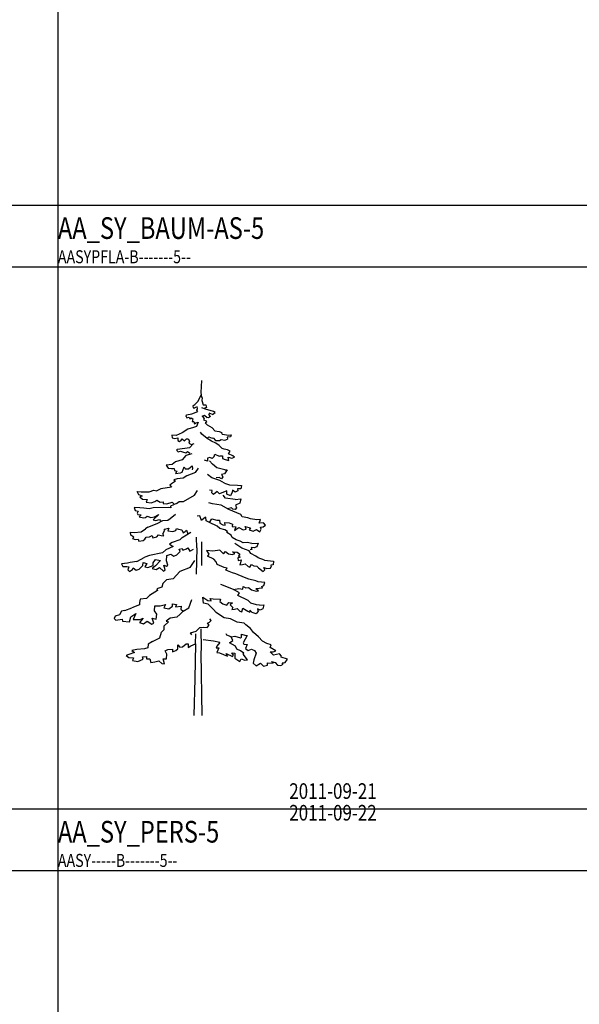
# Model space of a CAD drawing. Extents: x 2777 to 3641, y 2792 to 3099.
# Drawn here: x 2909 to 2915, y 2991 to 3003 of the extents above; entities that cross this region are included whole.
import ezdxf

# ---------------------------------------------------------------- set-up
doc = ezdxf.new("R2010")
doc.units = 0
doc.header["$LTSCALE"] = 0.03
doc.linetypes.add('STRICHPUNKT', pattern=[1, 0.5, -0.25, 0, -0.25])
for name, color, linetype in [('--ALADATT--------5--', 2, 'Continuous'), ('AASY-----B-------5--', 8, 'Continuous'), ('AASYPFLA-B-------5--', 8, 'Continuous'), ('AASYPFLAT--------5--', 8, 'Continuous'), ('ARALACHS-L-------5--', 7, 'STRICHPUNKT'), ('ARBEH025T--------5--', 2, 'Continuous')]:
    doc.layers.add(name, color=color, linetype=linetype)
doc.layers.add('AASYINFOT--------5--', color=1, linetype='Continuous', plot=False)
doc.styles.add('BE_OENORM', font='isocp2.shx')

# ---------------------------------------------------------------- blocks, each defined once
blk = doc.blocks.new('AA_SY_BAUM-AS-5')
for p, q in [((0.089, 3.863), (0.08, 3.727)), ((0.05, 3.625), (0.086, 3.7)), ((0.08, 3.727), (0.086, 3.7)), ((0.099, 3.666), (0.086, 3.7)), ((0.099, 3.666), (0.094, 3.634)), ((0.094, 3.634), (0.109, 3.582)), ((-0.011, 3.573), (0.014, 3.588)), ((-0.011, 3.573), (-0.007, 3.55)), ((-0.007, 3.55), (0.014, 3.548)), ((0.014, 3.588), (0.05, 3.625)), ((0.038, 3.559), (0.014, 3.548)), ((0.036, 3.522), (0.045, 3.543)), ((0.047, 3.508), (0.036, 3.522)), ((0.045, 3.543), (0.038, 3.559)), ((0.135, 3.534), (0.093, 3.547)), ((0.109, 3.582), (0.14, 3.582)), ((0.149, 3.551), (0.124, 3.545)), ((0.227, 3.505), (0.135, 3.534)), ((0.14, 3.582), (0.149, 3.551)), ((-0.088, 3.45), (-0.084, 3.469)), ((-0.088, 3.45), (-0.078, 3.433)), ((-0.084, 3.469), (-0.021, 3.478)), ((-0.078, 3.433), (-0.051, 3.44)), ((-0.051, 3.44), (-0.046, 3.421)), ((-0.046, 3.421), (-0.031, 3.433)), ((-0.031, 3.433), (-0.011, 3.423)), ((-0.021, 3.478), (0.047, 3.508)), ((-0.011, 3.423), (-0.017, 3.391)), ((0.099, 3.452), (0.123, 3.465)), ((0.099, 3.452), (0.122, 3.427)), ((0.122, 3.427), (0.113, 3.411)), ((0.113, 3.411), (0.143, 3.399)), ((0.123, 3.465), (0.156, 3.438)), ((0.171, 3.435), (0.156, 3.438)), ((0.192, 3.448), (0.171, 3.435)), ((0.179, 3.488), (0.173, 3.471)), ((0.192, 3.448), (0.173, 3.471)), ((0.217, 3.471), (0.179, 3.488)), ((0.217, 3.471), (0.248, 3.494)), ((0.248, 3.494), (0.227, 3.505)), ((-0.069, 3.304), (-0.132, 3.261)), ((-0.003, 3.322), (-0.069, 3.304)), ((-0.017, 3.391), (0.003, 3.393)), ((0.033, 3.332), (-0.003, 3.322)), ((0.003, 3.393), (0.008, 3.366)), ((0.008, 3.366), (0.023, 3.375)), ((0.023, 3.375), (0.05, 3.385)), ((0.05, 3.385), (0.033, 3.332)), ((0.147, 3.384), (0.13, 3.374)), ((0.157, 3.349), (0.13, 3.374)), ((0.143, 3.399), (0.147, 3.384)), ((0.211, 3.32), (0.157, 3.349)), ((0.244, 3.285), (0.211, 3.32)), ((-0.252, 3.233), (-0.25, 3.204)), ((-0.202, 3.231), (-0.252, 3.233)), ((-0.25, 3.204), (-0.216, 3.196)), ((-0.216, 3.196), (-0.183, 3.202)), ((-0.132, 3.261), (-0.202, 3.231)), ((-0.183, 3.202), (-0.185, 3.173)), ((-0.143, 3.177), (-0.135, 3.193)), ((-0.135, 3.193), (-0.105, 3.168)), ((-0.105, 3.168), (-0.084, 3.191)), ((-0.084, 3.191), (-0.064, 3.193)), ((-0.064, 3.193), (-0.048, 3.164)), ((0.094, 3.244), (0.078, 3.27)), ((0.156, 3.194), (0.094, 3.244)), ((0.156, 3.194), (0.175, 3.213)), ((0.203, 3.165), (0.156, 3.194)), ((0.175, 3.213), (0.212, 3.199)), ((0.212, 3.199), (0.223, 3.202)), ((0.223, 3.202), (0.252, 3.172)), ((0.244, 3.285), (0.294, 3.277)), ((0.294, 3.277), (0.323, 3.264)), ((0.296, 3.172), (0.315, 3.185)), ((0.315, 3.185), (0.359, 3.176)), ((0.329, 3.244), (0.323, 3.264)), ((0.329, 3.244), (0.403, 3.235)), ((0.359, 3.176), (0.39, 3.187)), ((0.424, 3.215), (0.387, 3.209)), ((0.387, 3.209), (0.39, 3.187)), ((0.403, 3.235), (0.432, 3.239)), ((0.432, 3.239), (0.424, 3.215)), ((-0.191, 3.073), (-0.044, 3.091)), ((-0.191, 3.054), (-0.191, 3.073)), ((-0.185, 3.173), (-0.164, 3.16)), ((-0.164, 3.16), (-0.143, 3.177)), ((-0.048, 3.164), (-0.057, 3.142)), ((-0.057, 3.142), (-0.027, 3.126)), ((-0.044, 3.091), (-0.012, 3.131)), ((-0.027, 3.126), (0.004, 3.136)), ((0.254, 3.14), (0.203, 3.165)), ((0.252, 3.172), (0.296, 3.172)), ((0.292, 3.113), (0.254, 3.14)), ((0.326, 3.078), (0.292, 3.113)), ((0.352, 3.072), (0.326, 3.078)), ((0.39, 3.064), (0.352, 3.072)), ((-0.191, 3.054), (-0.18, 3.041)), ((-0.18, 3.041), (-0.151, 3.051)), ((-0.151, 3.051), (-0.119, 3.038)), ((-0.091, 3), (-0.132, 2.949)), ((-0.119, 3.038), (-0.09, 3.03)), ((-0.02, 3.02), (-0.091, 3)), ((-0.09, 3.03), (-0.072, 3.045)), ((-0.072, 3.045), (-0.044, 3.027)), ((0.185, 2.977), (0.16, 2.968)), ((0.16, 2.968), (0.16, 2.934)), ((0.213, 2.965), (0.185, 2.977)), ((0.237, 2.987), (0.213, 2.965)), ((0.237, 2.987), (0.242, 3.016)), ((0.242, 3.016), (0.293, 2.992)), ((0.293, 2.992), (0.305, 2.996)), ((0.305, 2.996), (0.332, 2.997)), ((0.332, 2.997), (0.333, 2.966)), ((0.333, 2.966), (0.364, 2.952)), ((0.42, 3.05), (0.39, 3.064)), ((0.396, 2.978), (0.441, 2.969)), ((0.406, 2.94), (0.396, 2.978)), ((0.401, 3.017), (0.42, 3.05)), ((0.45, 2.996), (0.401, 3.017)), ((0.441, 2.969), (0.471, 2.981)), ((0.471, 2.981), (0.45, 2.996)), ((-0.247, 2.896), (-0.317, 2.887)), ((-0.317, 2.887), (-0.294, 2.854)), ((-0.294, 2.854), (-0.256, 2.848)), ((-0.256, 2.848), (-0.225, 2.848)), ((-0.209, 2.928), (-0.247, 2.896)), ((-0.225, 2.848), (-0.223, 2.825)), ((-0.132, 2.949), (-0.209, 2.928)), ((-0.134, 2.807), (-0.11, 2.87)), ((-0.11, 2.87), (-0.1, 2.844)), ((-0.1, 2.844), (-0.062, 2.847)), ((-0.062, 2.847), (-0.018, 2.879)), ((-0.013, 2.848), (-0.019, 2.833)), ((-0.018, 2.879), (-0.013, 2.848)), ((0.022, 2.804), (0.054, 2.852)), ((0.16, 2.934), (0.123, 2.946)), ((0.216, 2.899), (0.182, 2.936)), ((0.267, 2.858), (0.216, 2.899)), ((0.357, 2.835), (0.267, 2.858)), ((0.364, 2.952), (0.406, 2.94)), ((-0.189, 2.731), (-0.228, 2.718)), ((-0.223, 2.825), (-0.193, 2.817)), ((-0.193, 2.817), (-0.211, 2.791)), ((-0.211, 2.791), (-0.152, 2.798)), ((-0.123, 2.739), (-0.189, 2.731)), ((-0.152, 2.798), (-0.134, 2.807)), ((-0.081, 2.763), (-0.123, 2.739)), ((0.022, 2.804), (-0.081, 2.763)), ((0.21, 2.742), (0.157, 2.779)), ((0.302, 2.711), (0.21, 2.742)), ((0.295, 2.746), (0.259, 2.74)), ((0.32, 2.731), (0.295, 2.746)), ((0.353, 2.789), (0.32, 2.78)), ((0.32, 2.78), (0.335, 2.755)), ((0.335, 2.755), (0.32, 2.731)), ((0.387, 2.835), (0.353, 2.789)), ((0.357, 2.835), (0.387, 2.835)), ((-0.378, 2.614), (-0.425, 2.591)), ((-0.255, 2.634), (-0.378, 2.614)), ((-0.258, 2.671), (-0.277, 2.658)), ((-0.277, 2.658), (-0.255, 2.634)), ((-0.209, 2.705), (-0.258, 2.671)), ((-0.228, 2.718), (-0.209, 2.705)), ((0.355, 2.68), (0.302, 2.711)), ((0.355, 2.68), (0.413, 2.661)), ((0.413, 2.661), (0.505, 2.658)), ((0.503, 2.613), (0.507, 2.591)), ((0.543, 2.613), (0.503, 2.613)), ((0.505, 2.658), (0.552, 2.652)), ((0.552, 2.652), (0.543, 2.613)), ((-0.651, 2.585), (-0.606, 2.58)), ((-0.634, 2.544), (-0.651, 2.585)), ((-0.592, 2.531), (-0.634, 2.544)), ((-0.592, 2.531), (-0.622, 2.521)), ((-0.622, 2.521), (-0.591, 2.497)), ((-0.606, 2.58), (-0.515, 2.579)), ((-0.515, 2.579), (-0.458, 2.598)), ((-0.458, 2.598), (-0.425, 2.591)), ((-0.119, 2.47), (0.008, 2.543)), ((0.008, 2.543), (0.042, 2.596)), ((0.212, 2.596), (0.18, 2.6)), ((0.208, 2.567), (0.212, 2.596)), ((0.229, 2.551), (0.208, 2.567)), ((0.269, 2.584), (0.229, 2.551)), ((0.298, 2.557), (0.269, 2.584)), ((0.381, 2.591), (0.298, 2.557)), ((0.367, 2.506), (0.34, 2.541)), ((0.476, 2.49), (0.367, 2.506)), ((0.381, 2.553), (0.381, 2.591)), ((0.424, 2.533), (0.381, 2.553)), ((0.444, 2.575), (0.424, 2.533)), ((0.446, 2.598), (0.444, 2.575)), ((0.476, 2.575), (0.446, 2.598)), ((0.507, 2.591), (0.476, 2.575)), ((0.476, 2.49), (0.543, 2.498)), ((0.543, 2.498), (0.531, 2.449)), ((-0.688, 2.398), (-0.676, 2.363)), ((-0.62, 2.395), (-0.688, 2.398)), ((-0.574, 2.392), (-0.62, 2.395)), ((-0.591, 2.497), (-0.537, 2.492)), ((-0.513, 2.385), (-0.574, 2.392)), ((-0.537, 2.492), (-0.547, 2.462)), ((-0.547, 2.462), (-0.489, 2.452)), ((-0.466, 2.395), (-0.513, 2.385)), ((-0.489, 2.452), (-0.447, 2.469)), ((-0.296, 2.401), (-0.466, 2.395)), ((-0.447, 2.469), (-0.426, 2.484)), ((-0.426, 2.484), (-0.387, 2.461)), ((-0.387, 2.461), (-0.354, 2.466)), ((-0.354, 2.466), (-0.351, 2.447)), ((-0.351, 2.447), (-0.312, 2.442)), ((-0.312, 2.442), (-0.273, 2.454)), ((-0.264, 2.394), (-0.296, 2.401)), ((-0.273, 2.454), (-0.247, 2.46)), ((-0.199, 2.446), (-0.266, 2.414)), ((-0.266, 2.414), (-0.264, 2.394)), ((-0.247, 2.46), (-0.223, 2.435)), ((-0.199, 2.446), (-0.167, 2.468)), ((-0.167, 2.468), (-0.119, 2.47)), ((0.215, 2.441), (0.174, 2.453)), ((0.316, 2.427), (0.215, 2.441)), ((0.405, 2.376), (0.316, 2.427)), ((0.436, 2.394), (0.391, 2.384)), ((0.451, 2.379), (0.436, 2.394)), ((0.494, 2.397), (0.476, 2.376)), ((0.531, 2.449), (0.482, 2.428)), ((0.482, 2.428), (0.494, 2.397)), ((-0.676, 2.363), (-0.64, 2.357)), ((-0.64, 2.357), (-0.652, 2.333)), ((-0.652, 2.333), (-0.644, 2.32)), ((-0.644, 2.32), (-0.607, 2.316)), ((-0.607, 2.316), (-0.628, 2.293)), ((-0.628, 2.293), (-0.579, 2.281)), ((-0.579, 2.281), (-0.554, 2.284)), ((-0.554, 2.284), (-0.535, 2.301)), ((-0.535, 2.301), (-0.526, 2.294)), ((-0.526, 2.294), (-0.496, 2.283)), ((-0.496, 2.283), (-0.452, 2.293)), ((-0.402, 2.319), (-0.468, 2.258)), ((-0.452, 2.293), (-0.402, 2.319)), ((-0.297, 2.255), (-0.272, 2.273)), ((-0.272, 2.273), (-0.21, 2.321)), ((0.069, 2.304), (0.038, 2.301)), ((0.09, 2.25), (0.069, 2.304)), ((0.121, 2.277), (0.09, 2.25)), ((0.141, 2.287), (0.121, 2.277)), ((0.144, 2.246), (0.141, 2.287)), ((0.542, 2.319), (0.405, 2.376)), ((0.476, 2.376), (0.451, 2.379)), ((0.558, 2.29), (0.542, 2.319)), ((0.623, 2.28), (0.558, 2.29)), ((0.654, 2.267), (0.623, 2.28)), ((-0.528, 2.174), (-0.555, 2.154)), ((-0.528, 2.174), (-0.422, 2.213)), ((-0.468, 2.258), (-0.437, 2.249)), ((-0.437, 2.249), (-0.394, 2.262)), ((-0.422, 2.213), (-0.357, 2.249)), ((-0.394, 2.262), (-0.382, 2.246)), ((-0.357, 2.249), (-0.297, 2.255)), ((-0.339, 2.149), (-0.287, 2.161)), ((-0.287, 2.161), (-0.297, 2.131)), ((0.183, 2.225), (0.144, 2.246)), ((0.183, 2.225), (0.207, 2.267)), ((0.269, 2.186), (0.183, 2.225)), ((0.207, 2.267), (0.265, 2.253)), ((0.265, 2.253), (0.297, 2.254)), ((0.302, 2.156), (0.269, 2.186)), ((0.297, 2.254), (0.299, 2.217)), ((0.299, 2.217), (0.336, 2.2)), ((0.336, 2.2), (0.362, 2.195)), ((0.358, 2.227), (0.407, 2.222)), ((0.362, 2.195), (0.358, 2.227)), ((0.407, 2.222), (0.446, 2.209)), ((0.446, 2.209), (0.442, 2.182)), ((0.442, 2.182), (0.486, 2.176)), ((0.486, 2.176), (0.471, 2.136)), ((0.484, 2.145), (0.521, 2.168)), ((0.521, 2.168), (0.568, 2.141)), ((0.591, 2.181), (0.654, 2.163)), ((0.603, 2.148), (0.591, 2.181)), ((0.654, 2.163), (0.638, 2.141)), ((0.729, 2.257), (0.654, 2.267)), ((0.771, 2.262), (0.729, 2.257)), ((0.756, 2.218), (0.771, 2.262)), ((0.805, 2.224), (0.756, 2.218)), ((0.769, 2.171), (0.802, 2.177)), ((0.777, 2.148), (0.769, 2.171)), ((0.802, 2.177), (0.829, 2.196)), ((0.829, 2.196), (0.805, 2.224)), ((-0.73, 2.115), (-0.688, 2.112)), ((-0.724, 2.082), (-0.73, 2.115)), ((-0.69, 2.058), (-0.724, 2.082)), ((-0.69, 2.058), (-0.707, 2.041)), ((-0.688, 2.112), (-0.607, 2.118)), ((-0.607, 2.118), (-0.555, 2.154)), ((-0.562, 2.036), (-0.548, 2.056)), ((-0.548, 2.056), (-0.508, 2.06)), ((-0.508, 2.06), (-0.478, 2.077)), ((-0.478, 2.077), (-0.473, 2.048)), ((-0.473, 2.048), (-0.425, 2.063)), ((-0.425, 2.063), (-0.407, 2.083)), ((-0.407, 2.083), (-0.377, 2.075)), ((-0.377, 2.075), (-0.345, 2.072)), ((-0.357, 2.096), (-0.333, 2.137)), ((-0.345, 2.072), (-0.357, 2.096)), ((-0.333, 2.137), (-0.339, 2.149)), ((-0.297, 2.131), (-0.239, 2.121)), ((-0.239, 2.121), (-0.207, 2.133)), ((-0.207, 2.133), (-0.197, 2.156)), ((-0.197, 2.156), (-0.176, 2.149)), ((-0.176, 2.149), (-0.138, 2.141)), ((-0.133, 2.052), (-0.159, 2.027)), ((-0.138, 2.141), (-0.123, 2.108)), ((-0.133, 2.052), (-0.035, 2.115)), ((-0.123, 2.108), (-0.097, 2.124)), ((-0.097, 2.124), (-0.083, 2.137)), ((-0.083, 2.137), (-0.066, 2.095)), ((0.034, 1.934), (0.033, 2.059)), ((0.357, 2.141), (0.302, 2.156)), ((0.391, 2.122), (0.357, 2.141)), ((0.382, 2.11), (0.391, 2.122)), ((0.432, 2.081), (0.382, 2.11)), ((0.442, 2.053), (0.432, 2.081)), ((0.49, 2.025), (0.442, 2.053)), ((0.471, 2.136), (0.484, 2.145)), ((0.568, 2.141), (0.603, 2.148)), ((0.638, 2.141), (0.686, 2.127)), ((0.686, 2.127), (0.723, 2.145)), ((0.723, 2.145), (0.763, 2.117)), ((0.763, 2.117), (0.777, 2.148)), ((-0.707, 2.041), (-0.676, 2.03)), ((-0.676, 2.03), (-0.642, 2.033)), ((-0.642, 2.033), (-0.633, 2.013)), ((-0.633, 2.013), (-0.584, 2.019)), ((-0.584, 2.019), (-0.562, 2.036)), ((-0.238, 1.949), (-0.32, 1.911)), ((-0.25, 1.994), (-0.279, 1.975)), ((-0.279, 1.975), (-0.238, 1.949)), ((-0.159, 2.027), (-0.25, 1.994)), ((-0.083, 1.923), (-0.066, 1.934)), ((-0.066, 1.934), (-0.046, 1.897)), ((0.034, 1.934), (0.028, 1.631)), ((0.09, 2.004), (0.09, 1.729)), ((0.553, 1.93), (0.475, 1.984)), ((0.535, 2.012), (0.49, 2.025)), ((0.571, 1.993), (0.535, 2.012)), ((0.617, 1.996), (0.571, 1.993)), ((0.669, 1.986), (0.617, 1.996)), ((0.663, 1.939), (0.669, 1.916)), ((0.696, 1.935), (0.663, 1.939)), ((0.669, 1.986), (0.744, 1.987)), ((0.729, 1.945), (0.696, 1.935)), ((0.744, 1.987), (0.729, 1.945)), ((-0.657, 1.777), (-0.565, 1.826)), ((-0.511, 1.846), (-0.565, 1.826)), ((-0.359, 1.875), (-0.511, 1.846)), ((-0.32, 1.911), (-0.359, 1.875)), ((-0.315, 1.786), (-0.31, 1.847)), ((-0.31, 1.847), (-0.262, 1.863)), ((-0.262, 1.863), (-0.231, 1.837)), ((-0.231, 1.837), (-0.193, 1.853)), ((-0.193, 1.853), (-0.158, 1.893)), ((-0.166, 1.919), (-0.134, 1.925)), ((-0.158, 1.893), (-0.166, 1.919)), ((-0.134, 1.925), (-0.127, 1.906)), ((-0.127, 1.906), (-0.083, 1.923)), ((-0.046, 1.897), (-0.003, 1.918)), ((0.219, 1.897), (0.147, 1.903)), ((0.147, 1.903), (0.174, 1.86)), ((0.174, 1.86), (0.159, 1.838)), ((0.233, 1.802), (0.159, 1.838)), ((0.299, 1.909), (0.219, 1.897)), ((0.342, 1.866), (0.299, 1.909)), ((0.342, 1.866), (0.366, 1.891)), ((0.366, 1.891), (0.402, 1.866)), ((0.402, 1.866), (0.448, 1.856)), ((0.447, 1.887), (0.499, 1.886)), ((0.473, 1.869), (0.447, 1.887)), ((0.448, 1.856), (0.473, 1.869)), ((0.499, 1.886), (0.533, 1.863)), ((0.537, 1.826), (0.508, 1.818)), ((0.508, 1.818), (0.514, 1.79)), ((0.533, 1.863), (0.516, 1.839)), ((0.516, 1.839), (0.537, 1.826)), ((0.638, 1.899), (0.553, 1.93)), ((0.658, 1.867), (0.638, 1.899)), ((0.669, 1.916), (0.649, 1.912)), ((0.714, 1.84), (0.658, 1.867)), ((0.741, 1.82), (0.714, 1.84)), ((0.817, 1.793), (0.741, 1.82)), ((-0.762, 1.756), (-0.834, 1.751)), ((-0.834, 1.751), (-0.816, 1.718)), ((-0.816, 1.718), (-0.771, 1.718)), ((-0.771, 1.718), (-0.748, 1.715)), ((-0.732, 1.767), (-0.762, 1.756)), ((-0.748, 1.715), (-0.759, 1.68)), ((-0.657, 1.777), (-0.732, 1.767)), ((-0.706, 1.683), (-0.697, 1.703)), ((-0.697, 1.703), (-0.664, 1.677)), ((-0.628, 1.688), (-0.587, 1.732)), ((-0.587, 1.732), (-0.581, 1.764)), ((-0.581, 1.764), (-0.541, 1.752)), ((-0.541, 1.752), (-0.565, 1.716)), ((-0.565, 1.716), (-0.527, 1.708)), ((-0.527, 1.708), (-0.467, 1.732)), ((-0.439, 1.728), (-0.48, 1.695)), ((-0.469, 1.76), (-0.442, 1.798)), ((-0.467, 1.732), (-0.469, 1.76)), ((-0.442, 1.798), (-0.383, 1.789)), ((-0.383, 1.789), (-0.439, 1.728)), ((-0.431, 1.683), (-0.394, 1.707)), ((-0.394, 1.707), (-0.35, 1.666)), ((-0.345, 1.736), (-0.312, 1.723)), ((-0.329, 1.682), (-0.345, 1.736)), ((-0.3, 1.736), (-0.315, 1.786)), ((-0.312, 1.723), (-0.3, 1.736)), ((-0.042, 1.707), (-0.16, 1.662)), ((-0.042, 1.707), (0.011, 1.789)), ((0.258, 1.772), (0.233, 1.802)), ((0.271, 1.742), (0.258, 1.772)), ((0.35, 1.709), (0.271, 1.742)), ((0.387, 1.698), (0.35, 1.709)), ((0.514, 1.79), (0.546, 1.796)), ((0.539, 1.76), (0.531, 1.738)), ((0.531, 1.738), (0.563, 1.741)), ((0.546, 1.796), (0.539, 1.76)), ((0.563, 1.741), (0.593, 1.749)), ((0.593, 1.749), (0.626, 1.719)), ((0.626, 1.719), (0.647, 1.711)), ((0.647, 1.711), (0.664, 1.742)), ((0.664, 1.742), (0.694, 1.725)), ((0.694, 1.725), (0.726, 1.723)), ((0.726, 1.723), (0.748, 1.702)), ((0.809, 1.709), (0.844, 1.697)), ((0.819, 1.679), (0.809, 1.709)), ((0.817, 1.793), (0.92, 1.781)), ((0.884, 1.699), (0.894, 1.72)), ((0.914, 1.739), (0.89, 1.733)), ((0.89, 1.733), (0.894, 1.72)), ((0.92, 1.781), (0.914, 1.739)), ((-0.759, 1.68), (-0.739, 1.662)), ((-0.739, 1.662), (-0.706, 1.683)), ((-0.664, 1.677), (-0.628, 1.688)), ((-0.48, 1.695), (-0.431, 1.683)), ((-0.35, 1.666), (-0.329, 1.682)), ((-0.16, 1.662), (-0.237, 1.578)), ((0.369, 1.675), (0.387, 1.698)), ((0.447, 1.647), (0.369, 1.675)), ((0.486, 1.635), (0.447, 1.647)), ((0.587, 1.594), (0.486, 1.635)), ((0.636, 1.573), (0.587, 1.594)), ((0.748, 1.702), (0.802, 1.663)), ((0.802, 1.663), (0.819, 1.679)), ((0.844, 1.697), (0.884, 1.699)), ((-0.366, 1.482), (-0.425, 1.463)), ((-0.355, 1.522), (-0.366, 1.482)), ((-0.315, 1.567), (-0.355, 1.522)), ((-0.237, 1.578), (-0.315, 1.567)), ((0.459, 1.453), (0.314, 1.511)), ((0.567, 1.458), (0.569, 1.487)), ((0.569, 1.487), (0.601, 1.473)), ((0.715, 1.555), (0.636, 1.573)), ((0.741, 1.542), (0.715, 1.555)), ((0.821, 1.536), (0.741, 1.542)), ((0.785, 1.489), (0.809, 1.498)), ((0.792, 1.47), (0.785, 1.489)), ((0.809, 1.498), (0.821, 1.536)), ((-0.508, 1.384), (-0.546, 1.351)), ((-0.417, 1.442), (-0.508, 1.384)), ((-0.425, 1.463), (-0.417, 1.442)), ((0.105, 1.364), (0.162, 1.328)), ((0.114, 1.298), (0.105, 1.364)), ((0.459, 1.453), (0.518, 1.467)), ((0.529, 1.416), (0.459, 1.453)), ((0.507, 1.384), (0.529, 1.416)), ((0.627, 1.326), (0.507, 1.384)), ((0.518, 1.467), (0.567, 1.458)), ((0.601, 1.473), (0.633, 1.475)), ((0.633, 1.475), (0.665, 1.448)), ((0.665, 1.448), (0.72, 1.436)), ((0.792, 1.47), (0.717, 1.462)), ((0.745, 1.438), (0.717, 1.462)), ((0.72, 1.436), (0.745, 1.438)), ((-0.625, 1.278), (-0.715, 1.242)), ((-0.617, 1.343), (-0.626, 1.305)), ((-0.626, 1.305), (-0.625, 1.278)), ((-0.546, 1.351), (-0.617, 1.343)), ((-0.453, 1.207), (-0.447, 1.267)), ((-0.447, 1.267), (-0.386, 1.264)), ((-0.386, 1.264), (-0.325, 1.279)), ((-0.325, 1.279), (-0.344, 1.241)), ((-0.285, 1.231), (-0.244, 1.261)), ((-0.244, 1.289), (-0.2, 1.282)), ((-0.244, 1.261), (-0.244, 1.289)), ((-0.2, 1.282), (-0.211, 1.252)), ((-0.211, 1.252), (-0.144, 1.261)), ((-0.144, 1.261), (-0.147, 1.226)), ((-0.057, 1.243), (-0.022, 1.34)), ((0.165, 1.283), (0.114, 1.298)), ((0.162, 1.328), (0.201, 1.322)), ((0.227, 1.223), (0.165, 1.283)), ((0.188, 1.351), (0.225, 1.345)), ((0.201, 1.322), (0.188, 1.351)), ((0.225, 1.345), (0.308, 1.341)), ((0.308, 1.341), (0.3, 1.314)), ((0.3, 1.314), (0.334, 1.287)), ((0.334, 1.287), (0.38, 1.273)), ((0.38, 1.273), (0.404, 1.303)), ((0.404, 1.303), (0.445, 1.3)), ((0.445, 1.3), (0.421, 1.276)), ((0.421, 1.276), (0.45, 1.247)), ((0.659, 1.296), (0.627, 1.326)), ((0.724, 1.278), (0.659, 1.296)), ((0.758, 1.273), (0.724, 1.278)), ((0.758, 1.273), (0.809, 1.277)), ((0.809, 1.277), (0.797, 1.232)), ((-0.906, 1.146), (-0.918, 1.119)), ((-0.857, 1.161), (-0.906, 1.146)), ((-0.833, 1.203), (-0.857, 1.161)), ((-0.793, 1.21), (-0.833, 1.203)), ((-0.793, 1.21), (-0.715, 1.242)), ((-0.742, 1.081), (-0.725, 1.139)), ((-0.725, 1.139), (-0.667, 1.177)), ((-0.667, 1.177), (-0.699, 1.106)), ((-0.424, 1.169), (-0.453, 1.207)), ((-0.431, 1.11), (-0.424, 1.169)), ((-0.344, 1.241), (-0.285, 1.231)), ((-0.156, 1.171), (-0.196, 1.135)), ((-0.123, 1.203), (-0.156, 1.171)), ((-0.147, 1.226), (-0.123, 1.203)), ((-0.123, 1.203), (-0.057, 1.243)), ((0.258, 1.189), (0.227, 1.223)), ((0.322, 1.148), (0.258, 1.189)), ((0.349, 1.128), (0.322, 1.148)), ((0.45, 1.247), (0.438, 1.223)), ((0.438, 1.223), (0.47, 1.226)), ((0.47, 1.226), (0.5, 1.235)), ((0.5, 1.235), (0.533, 1.205)), ((0.533, 1.205), (0.554, 1.197)), ((0.554, 1.197), (0.565, 1.238)), ((0.565, 1.238), (0.622, 1.204)), ((0.622, 1.204), (0.648, 1.194)), ((0.645, 1.214), (0.648, 1.194)), ((0.675, 1.188), (0.645, 1.214)), ((0.72, 1.173), (0.675, 1.188)), ((0.744, 1.205), (0.72, 1.173)), ((0.766, 1.217), (0.735, 1.232)), ((0.735, 1.232), (0.744, 1.205)), ((0.797, 1.232), (0.766, 1.217)), ((-0.918, 1.119), (-0.897, 1.101)), ((-0.897, 1.101), (-0.824, 1.113)), ((-0.824, 1.113), (-0.82, 1.087)), ((-0.82, 1.087), (-0.742, 1.081)), ((-0.699, 1.106), (-0.621, 1.107)), ((-0.582, 1.124), (-0.624, 1.072)), ((-0.624, 1.072), (-0.578, 1.059)), ((-0.621, 1.107), (-0.582, 1.124)), ((-0.578, 1.059), (-0.536, 1.09)), ((-0.536, 1.09), (-0.484, 1.055)), ((-0.484, 1.055), (-0.459, 1.067)), ((-0.478, 1.124), (-0.431, 1.11)), ((-0.459, 1.067), (-0.478, 1.124)), ((-0.343, 1.031), (-0.345, 0.988)), ((-0.292, 1.079), (-0.343, 1.031)), ((-0.272, 1.124), (-0.319, 1.089)), ((-0.319, 1.089), (-0.292, 1.079)), ((-0.196, 1.135), (-0.272, 1.124)), ((0.154, 1.016), (0.177, 1.044)), ((0.157, 1.064), (0.182, 1.076)), ((0.177, 1.044), (0.157, 1.064)), ((0.182, 1.076), (0.202, 1.097)), ((0.202, 1.097), (0.187, 1.114)), ((0.425, 1.115), (0.349, 1.128)), ((0.502, 1.078), (0.425, 1.115)), ((0.58, 1.066), (0.502, 1.078)), ((0.6, 1.046), (0.58, 1.066)), ((0.656, 1.004), (0.6, 1.046)), ((-0.39, 0.895), (-0.371, 0.96)), ((-0.371, 0.96), (-0.345, 0.988)), ((-0.039, 0.954), (0.027, 0.974)), ((-0.023, 0.93), (-0.039, 0.954)), ((0.02, 0.828), (0.025, 0.943)), ((0.027, 0.974), (0.071, 1.017)), ((0.071, 1.017), (0.114, 1.018)), ((0.089, 0.775), (0.085, 0.999)), ((0.114, 1.018), (0.154, 1.016)), ((0.383, 0.928), (0.374, 0.943)), ((0.433, 0.907), (0.383, 0.928)), ((0.433, 0.907), (0.474, 0.914)), ((0.474, 0.914), (0.538, 0.897)), ((0.55, 0.938), (0.589, 0.926)), ((0.551, 0.903), (0.55, 0.938)), ((0.616, 0.925), (0.571, 0.84)), ((0.589, 0.926), (0.616, 0.925)), ((0.689, 0.958), (0.656, 1.004)), ((0.748, 0.908), (0.689, 0.958)), ((-0.525, 0.823), (-0.528, 0.782)), ((-0.475, 0.854), (-0.525, 0.823)), ((-0.475, 0.854), (-0.39, 0.895)), ((-0.185, 0.816), (-0.162, 0.789)), ((-0.184, 0.769), (-0.185, 0.816)), ((-0.13, 0.792), (-0.088, 0.826)), ((-0.088, 0.826), (-0.065, 0.829)), ((-0.065, 0.829), (-0.063, 0.786)), ((-0.063, 0.786), (-0.034, 0.805)), ((-0.034, 0.805), (0.02, 0.828)), ((0.02, 0.828), (0.011, 0.424)), ((0.228, 0.857), (0.108, 0.874)), ((0.302, 0.842), (0.228, 0.857)), ((0.266, 0.802), (0.257, 0.781)), ((0.302, 0.842), (0.266, 0.802)), ((0.412, 0.838), (0.45, 0.866)), ((0.482, 0.801), (0.412, 0.838)), ((0.45, 0.866), (0.433, 0.907)), ((0.496, 0.767), (0.482, 0.801)), ((0.538, 0.897), (0.551, 0.903)), ((0.571, 0.84), (0.578, 0.825)), ((0.578, 0.825), (0.617, 0.821)), ((0.617, 0.821), (0.595, 0.772)), ((0.793, 0.858), (0.748, 0.908)), ((0.843, 0.832), (0.793, 0.858)), ((0.894, 0.814), (0.843, 0.832)), ((0.88, 0.785), (0.894, 0.814)), ((-0.749, 0.703), (-0.779, 0.692)), ((-0.779, 0.692), (-0.748, 0.668)), ((-0.681, 0.728), (-0.749, 0.703)), ((-0.657, 0.76), (-0.715, 0.75)), ((-0.715, 0.75), (-0.681, 0.728)), ((-0.566, 0.769), (-0.657, 0.76)), ((-0.592, 0.677), (-0.544, 0.681)), ((-0.528, 0.782), (-0.566, 0.769)), ((-0.544, 0.681), (-0.544, 0.655)), ((-0.329, 0.747), (-0.298, 0.763)), ((-0.31, 0.709), (-0.329, 0.747)), ((-0.315, 0.656), (-0.31, 0.709)), ((-0.298, 0.763), (-0.244, 0.766)), ((-0.244, 0.766), (-0.244, 0.736)), ((-0.244, 0.736), (-0.206, 0.752)), ((-0.206, 0.752), (-0.184, 0.769)), ((-0.162, 0.789), (-0.13, 0.792)), ((0.087, 0.725), (0.089, 0.775)), ((0.096, 0), (0.087, 0.725)), ((0.257, 0.781), (0.289, 0.781)), ((0.289, 0.781), (0.266, 0.726)), ((0.266, 0.726), (0.298, 0.725)), ((0.298, 0.725), (0.344, 0.706)), ((0.344, 0.706), (0.389, 0.684)), ((0.374, 0.714), (0.445, 0.681)), ((0.389, 0.684), (0.374, 0.714)), ((0.438, 0.722), (0.475, 0.718)), ((0.457, 0.696), (0.438, 0.722)), ((0.445, 0.681), (0.457, 0.696)), ((0.475, 0.718), (0.475, 0.66)), ((0.538, 0.748), (0.496, 0.767)), ((0.579, 0.72), (0.538, 0.748)), ((0.568, 0.709), (0.579, 0.72)), ((0.62, 0.644), (0.568, 0.709)), ((0.595, 0.772), (0.627, 0.752)), ((0.627, 0.752), (0.664, 0.766)), ((0.664, 0.766), (0.699, 0.749)), ((0.721, 0.721), (0.692, 0.642)), ((0.699, 0.749), (0.721, 0.721)), ((0.945, 0.745), (0.88, 0.785)), ((0.88, 0.736), (0.914, 0.734)), ((0.918, 0.697), (0.88, 0.736)), ((0.914, 0.734), (0.945, 0.745)), ((0.989, 0.712), (0.918, 0.697)), ((1.012, 0.686), (0.989, 0.712)), ((1.007, 0.672), (1.012, 0.686)), ((-0.748, 0.668), (-0.694, 0.664)), ((-0.694, 0.664), (-0.704, 0.633)), ((-0.704, 0.633), (-0.646, 0.624)), ((-0.646, 0.624), (-0.583, 0.652)), ((-0.583, 0.652), (-0.592, 0.677)), ((-0.544, 0.655), (-0.504, 0.653)), ((-0.504, 0.653), (-0.496, 0.612)), ((-0.496, 0.612), (-0.449, 0.619)), ((-0.449, 0.619), (-0.404, 0.631)), ((-0.404, 0.631), (-0.367, 0.602)), ((-0.367, 0.602), (-0.338, 0.598)), ((-0.354, 0.655), (-0.315, 0.656)), ((-0.338, 0.598), (-0.354, 0.655)), ((0.475, 0.66), (0.531, 0.623)), ((0.531, 0.623), (0.545, 0.653)), ((0.545, 0.653), (0.588, 0.637)), ((0.588, 0.637), (0.62, 0.644)), ((0.692, 0.642), (0.685, 0.605)), ((0.721, 0.572), (0.685, 0.605)), ((0.721, 0.572), (0.771, 0.603)), ((0.771, 0.603), (0.805, 0.57)), ((0.805, 0.57), (0.851, 0.58)), ((0.849, 0.609), (0.914, 0.606)), ((0.851, 0.58), (0.849, 0.609)), ((0.896, 0.625), (0.94, 0.613)), ((0.914, 0.606), (0.896, 0.625)), ((0.94, 0.613), (0.966, 0.58)), ((0.966, 0.58), (1.005, 0.578)), ((1.005, 0.578), (1.03, 0.592)), ((1.081, 0.649), (1.007, 0.672)), ((1.019, 0.607), (1.052, 0.613)), ((1.03, 0.592), (1.019, 0.607)), ((1.052, 0.613), (1.081, 0.649)), ((0.011, 0.424), (0, 0))]:
    blk.add_line(p, q)
at = {"layer": '--ALADATT--------5--', "style": 'BE_OENORM', "width": 0.8}
for tag, p in [('DATUM_AUFNAHME', (1.101, -0.961)), ('DATUM_AENDERUNG', (1.101, -1.211))]:
    blk.add_attdef(tag, p, '', height=0.18, dxfattribs=at)
at = {"layer": 'AASYINFOT--------5--', "style": 'BE_OENORM', "width": 0.8}
for tag, p in [('DIM_HOEHE', (1.101, 0.979)), ('DIM_UMFANG', (1.101, 0.729)), ('ZUSATZINFORMATION_1', (1.101, 0.479)), ('ZUSATZINFORMATION_2', (1.101, 0.259)), ('BESCHREIBUNG', (1.101, 0.009)), ('VERWALTUNGSEINHEIT', (1.101, -0.241)), ('PFLANZENART', (1.101, -0.491)), ('ID', (1.101, -0.741))]:
    blk.add_attdef(tag, p, '', height=0.18, dxfattribs=at)
at = {"layer": 'AASYPFLAT--------5--', "style": 'BE_OENORM', "width": 0.8}
for tag, p in [('BEZEICHNUNG', (1.101, 1.479)), ('DIM_DURCHMESSER', (1.101, 1.229))]:
    blk.add_attdef(tag, p, '', height=0.18, dxfattribs=at)

msp = doc.modelspace()

# ---------------------------------------------------------------- linework, layer by layer
at = {"layer": 'ARALACHS-L-------5--', "linetype": 'Continuous'}
for points in [[(2909.4123, 3090.008), (2909.4123, 2958.2006)], [(2871.2472, 3000.6837), (3045.9123, 3000.6837)], [(2871.2472, 2999.9718), (3045.9123, 2999.9718)], [(2871.2472, 2993.7218), (3045.9123, 2993.7218)], [(2871.2472, 2993.0099), (3045.9123, 2993.0099)]]:
    msp.add_lwpolyline(points, dxfattribs=at)

# ---------------------------------------------------------------- block references
at = {"layer": 'AASYPFLA-B-------5--'}
ref = msp.add_blockref('AA_SY_BAUM-AS-5', (2910.9776, 2994.7971), dxfattribs=at)
ref.add_attrib('DATUM_AUFNAHME', '2011-09-21', (2912.0784, 2993.8362), dxfattribs={"layer": '--ALADATT--------5--', "height": 0.18, "style": 'BE_OENORM', "width": 0.8})
ref.add_attrib('DATUM_AENDERUNG', '2011-09-22', (2912.0784, 2993.5862), dxfattribs={"layer": '--ALADATT--------5--', "height": 0.18, "style": 'BE_OENORM', "width": 0.8})

# ---------------------------------------------------------------- texts
at = {"layer": 'AASY-----B-------5--', "style": 'BE_OENORM', "width": 0.8}
msp.add_text('AASY-----B-------5--', height=0.15, dxfattribs=at).set_placement((2909.4123, 2993.0515))
at = {"layer": 'AASYPFLA-B-------5--', "style": 'BE_OENORM', "width": 0.8}
msp.add_text('AASYPFLA-B-------5--', height=0.15, dxfattribs=at).set_placement((2909.4123, 3000.0134))
at = {"layer": 'ARBEH025T--------5--', "style": 'BE_OENORM', "width": 0.8}
for s, p in [('AA_SY_BAUM-AS-5', (2909.4123, 3000.294)), ('AA_SY_PERS-5', (2909.4123, 2993.3321))]:
    msp.add_text(s, height=0.25, dxfattribs=at).set_placement(p)

doc.saveas('drawing.dxf')
